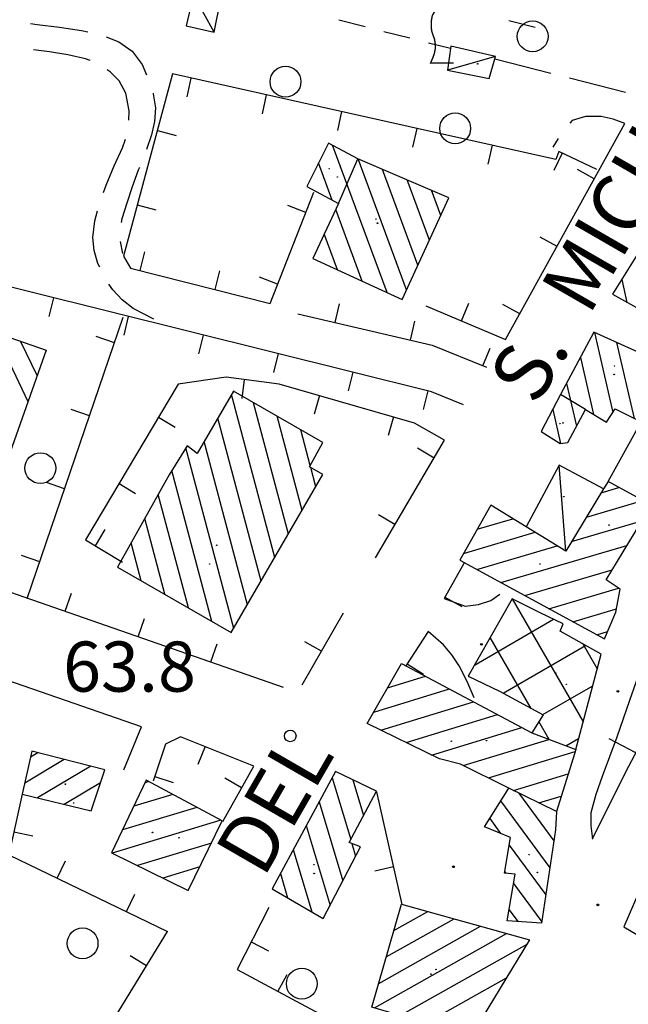
# Model space of a CAD drawing. Extents: x 2410086 to 2413364, y 5086560 to 5089393.
# Drawn here: x 2411726 to 2411805, y 5086718 to 5086845 of the extents above; entities that cross this region are included whole.
import ezdxf

# ---------------------------------------------------------------- set-up
doc = ezdxf.new("R2010")
doc.units = 0
for name, color, linetype in [('1P000AU_quota_ausiliaria', 7, 'CONTINUOUS'), ('1P000PQ_punto_quotato_fotogramm', 7, 'CONTINUOUS'), ('1T000VP_punto_quotato', 7, 'CONTINUOUS'), ('3L000FV_Filare_viti', 7, 'CONTINUOUS'), ('3L000VA_Filare_viti_e_alberi', 7, 'CONTINUOUS'), ('3P000AL_albero_isolato', 7, 'CONTINUOUS'), ('3P000VT_vite', 7, 'CONTINUOUS'), ('4A000BA_baracca', 7, 'CONTINUOUS'), ('4A000ED_Edif_civile', 7, 'CONTINUOUS'), ('4A000IN_industria', 7, 'CONTINUOUS'), ('4L000CO_descr1', 7, 'CONTINUOUS'), ('4L000DV_divisione_architettonic', 7, 'CONTINUOUS'), ('4P000QG_quota_gronda', 7, 'CONTINUOUS'), ('4P000QP_quota_piede', 7, 'CONTINUOUS'), ('5L000CA_rotabile_sterrata_bordo', 7, 'CONTINUOUS'), ('5L000ST_strada_secondaria_bordo', 7, 'CONTINUOUS'), ('5T000VI_viabilita', 7, 'CONTINUOUS'), ('7L000MD_muro_muratura', 7, 'CONTINUOUS'), ('7L000MS_muro_sostegno', 7, 'CONTINUOUS')]:
    doc.layers.add(name, color=color, linetype=linetype)
doc.styles.add('CTRN', font='SIMPLEX.SHX', dxfattribs={"width": 0.65})

# ---------------------------------------------------------------- blocks, each defined once
blk = doc.blocks.new('1P000AU')
at = {"layer": '1P000AU_quota_ausiliaria', "linetype": 'Continuous'}
blk.add_circle((0, 0), 0.11, dxfattribs=at)
blk = doc.blocks.new('3P000VT')
at = {"layer": '3P000VT_vite', "const_width": 0.18}
blk.add_lwpolyline([(2.67, -3.63), (-0.31, -3.63), (-0.04, -3), (0.17, -2.44), (0.3, -1.75), (0.3, -1.28), (0.21, -0.6), (0, 0), (-0.17, 0.51), (-0.21, 0.85), (-0.21, 1.84), (-0.09, 2.52), (0.17, 2.95), (0.56, 3.46), (1.15, 3.68), (1.75, 3.68)], dxfattribs=at)
blk = doc.blocks.new('3P000AL')
at = {"layer": '3P000AL_albero_isolato', "linetype": 'Continuous'}
blk.add_circle((0, 0), 2, dxfattribs=at)
blk = doc.blocks.new('1P000PQ')
at = {"layer": '1P000PQ_punto_quotato_fotogramm', "linetype": 'Continuous'}
blk.add_circle((0, 0), 0.75, dxfattribs=at)
blk = doc.blocks.new('4P000QP')
at = {"layer": '4P000QP_quota_piede', "color": 1, "linetype": 'Continuous'}
blk.add_circle((0, 0), 0.03, dxfattribs=at)
blk = doc.blocks.new('4P000QG')
at = {"layer": '4P000QG_quota_gronda', "color": 1, "linetype": 'Continuous'}
blk.add_circle((0, 0), 0.04, dxfattribs=at)

msp = doc.modelspace()

# ---------------------------------------------------------------- linework, layer by layer
at = {"layer": '3L000FV_Filare_viti'}
msp.add_line((2411792.45, 5086844.33, 63.44), (2411789.05, 5086845.16, 63.44), dxfattribs=at)
at = {"layer": '3L000VA_Filare_viti_e_alberi'}
for p, q in [((2411767, 5086845.29, 63.21), (2411770.4, 5086844.43, 63.21)), ((2411772.82, 5086843.81, 63.21), (2411776.21, 5086842.96, 63.21)), ((2411778.64, 5086842.34, 63.21), (2411781.49, 5086841.62, 63.21))]:
    msp.add_line(p, q, dxfattribs=at)
at = {"layer": '4A000BA_baracca'}
for points in [[(2411748.17, 5086848.59, 64.51), (2411747.23, 5086844.55, 64.53), (2411750.85, 5086843.69, 64.67), (2411751.69, 5086848.05, 64.63), (2411748.17, 5086848.59, 64.51)], [(2411787.31, 5086840.57, 64.46), (2411781.52, 5086841.9, 64.55), (2411781.11, 5086838.76, 64.33), (2411786.48, 5086837.7, 64.26), (2411787.31, 5086840.57, 64.46)]]:
    msp.add_polyline3d(points, close=True, dxfattribs=at)
msp.add_polyline3d([(2411801.31, 5086784.5, 66.5), (2411795.55, 5086787.56, 66.43), (2411791.28, 5086779.58, 66.63)], dxfattribs=at)
at = {"layer": '4A000ED_Edif_civile'}
for p, q in [((2411773.25, 5086809.95, 65.39), (2411766.2, 5086829.04, 65.39)), ((2411775.78, 5086810.31, 65.39), (2411769.52, 5086827.27, 65.39)), ((2411766.16, 5086821.95, 65.39), (2411764.38, 5086826.75, 65.39)), ((2411777.26, 5086813.52, 65.39), (2411772.68, 5086825.92, 65.39)), ((2411778.74, 5086816.74, 65.39), (2411775.85, 5086824.57, 65.39)), ((2411780.22, 5086819.95, 65.39), (2411779.01, 5086823.22, 65.39)), ((2411770.04, 5086811.42, 65.39), (2411766.6, 5086820.73, 65.39)), ((2411766.83, 5086812.9, 65.39), (2411765.11, 5086817.56, 65.39)), ((2411763.62, 5086814.38, 65.39), (2411763.62, 5086814.38, 65.39)), ((2411803.67, 5086811.65, 67.39), (2411804.36, 5086808.68, 67.39)), ((2411722.43, 5086804.77, 74.72), (2411726.7, 5086795.81, 74.72)), ((2411800.13, 5086804.79, 67.39), (2411802.53, 5086794.4, 67.39)), ((2411725.74, 5086803.62, 74.72), (2411727.88, 5086799.14, 74.72)), ((2411802.99, 5086803.49, 67.39), (2411805.28, 5086793.64, 67.39)), ((2411729.06, 5086802.47, 74.72), (2411729.06, 5086802.47, 74.72)), ((2411798.32, 5086801.53, 67.39), (2411800.02, 5086794.15, 67.39)), ((2411796.53, 5086798.17, 67.39), (2411797.81, 5086792.61, 67.39)), ((2411758.7, 5086775.59, 74.79), (2411753.08, 5086796.74, 74.79)), ((2411760.48, 5086778.64, 74.79), (2411755.95, 5086795.66, 74.79)), ((2411756.93, 5086772.53, 74.79), (2411751.3, 5086793.68, 74.79)), ((2411762.25, 5086781.7, 74.79), (2411759, 5086793.91, 74.79)), ((2411794.74, 5086794.8, 67.39), (2411795.76, 5086790.4, 67.39)), ((2411763.29, 5086787.53, 74.79), (2411762.06, 5086792.15, 74.79)), ((2411755.15, 5086769.47, 74.79), (2411749.53, 5086790.63, 74.79)), ((2411753.38, 5086766.41, 74.79), (2411747.16, 5086789.81, 74.79)), ((2411750.55, 5086767.31, 74.79), (2411745.35, 5086786.87, 74.79)), ((2411764.02, 5086784.76, 74.79), (2411763.36, 5086787.26, 74.79)), ((2411747.5, 5086769.07, 74.79), (2411743.59, 5086783.78, 74.79)), ((2411801.01, 5086784, 70.06), (2411803.32, 5086784.68, 70.06)), ((2411786.69, 5086782.39, 70.06), (2411786.69, 5086782.39, 70.06)), ((2411799.09, 5086780.83, 70.06), (2411806.43, 5086782.99, 70.06)), ((2411744.44, 5086770.84, 74.79), (2411741.84, 5086780.64, 74.79)), ((2411784.93, 5086779.26, 70.06), (2411789.56, 5086780.63, 70.06)), ((2411797.17, 5086777.66, 70.06), (2411806.27, 5086780.34, 70.06)), ((2411783.16, 5086776.14, 70.06), (2411792.44, 5086778.87, 70.06)), ((2411741.39, 5086772.6, 74.79), (2411740.08, 5086777.51, 74.79)), ((2411784.91, 5086774.05, 70.06), (2411795.32, 5086777.11, 70.06)), ((2411788.02, 5086772.36, 70.06), (2411804.36, 5086777.17, 70.06)), ((2411738.33, 5086774.37, 74.79), (2411738.33, 5086774.37, 74.79)), ((2411791.12, 5086770.66, 70.06), (2411802.44, 5086774, 70.06)), ((2411794.23, 5086768.97, 70.06), (2411803.28, 5086771.64, 70.06)), ((2411797.33, 5086767.28, 70.06), (2411802.98, 5086768.94, 70.06)), ((2411800.43, 5086765.59, 70.06), (2411801.85, 5086766, 70.06)), ((2411775.11, 5086761.88, 69.71), (2411775.11, 5086761.88, 69.71)), ((2411773.32, 5086758.72, 69.71), (2411778.23, 5086760.22, 69.71)), ((2411771.53, 5086755.56, 69.71), (2411781.35, 5086758.56, 69.71)), ((2411772.43, 5086753.22, 69.71), (2411784.47, 5086756.89, 69.71)), ((2411775.72, 5086751.61, 69.71), (2411787.59, 5086755.23, 69.71)), ((2411779, 5086750, 69.71), (2411790.71, 5086753.57, 69.71)), ((2411783.12, 5086748.64, 69.71), (2411794.24, 5086752.03, 69.71)), ((2411727.99, 5086750.29, 67.84), (2411727.04, 5086749.73, 67.84)), ((2411786.39, 5086747.02, 69.71), (2411797.64, 5086750.45, 69.71)), ((2411731.41, 5086749.42, 67.84), (2411726.28, 5086746.37, 67.84)), ((2411734.84, 5086748.54, 67.84), (2411727.93, 5086744.44, 67.84)), ((2411742.37, 5086746.55, 68.48), (2411741.89, 5086746.41, 68.48)), ((2411766.14, 5086747.06, 70.01), (2411768.54, 5086739.03, 70.01)), ((2411768.83, 5086746.77, 70.01), (2411770.21, 5086742.17, 70.01)), ((2411789.66, 5086745.41, 69.71), (2411796.75, 5086747.57, 69.71)), ((2411736.1, 5086746.38, 67.84), (2411731.41, 5086743.6, 67.84)), ((2411771.88, 5086745.31, 70.01), (2411771.88, 5086745.31, 70.01)), ((2411745.49, 5086744.88, 68.48), (2411740.43, 5086743.35, 68.48)), ((2411764.46, 5086743.95, 70.01), (2411767.52, 5086733.7, 70.01)), ((2411787.98, 5086744.04, 66.55), (2411794.37, 5086735.38, 66.55)), ((2411790.31, 5086745.09, 66.55), (2411794.89, 5086738.88, 66.55)), ((2411792.93, 5086743.79, 69.71), (2411795.84, 5086744.68, 69.71)), ((2411734.89, 5086742.76, 67.84), (2411734.89, 5086742.76, 67.84)), ((2411748.6, 5086743.21, 68.48), (2411738.97, 5086740.3, 68.48)), ((2411795.21, 5086742.66, 66.55), (2411795.21, 5086742.66, 66.55)), ((2411751.72, 5086741.54, 68.48), (2411737.6, 5086737.28, 68.48)), ((2411786.56, 5086741.75, 66.55), (2411787.97, 5086739.84, 66.55)), ((2411762.78, 5086740.84, 70.01), (2411765.87, 5086730.5, 70.01)), ((2411750.48, 5086738.56, 68.48), (2411740.9, 5086735.66, 68.48)), ((2411761.1, 5086737.73, 70.01), (2411763.51, 5086729.67, 70.01)), ((2411768.68, 5086738.54, 70.01), (2411769.18, 5086736.89, 70.01)), ((2411789.1, 5086738.31, 66.55), (2411793.84, 5086731.89, 66.55)), ((2411748.98, 5086735.49, 68.48), (2411744.19, 5086734.05, 68.48)), ((2411759.42, 5086734.62, 70.01), (2411760.35, 5086731.5, 70.01)), ((2411788.5, 5086734.91, 66.55), (2411788.69, 5086734.65, 66.55)), ((2411747.49, 5086732.43, 68.48), (2411747.49, 5086732.43, 68.48)), ((2411789.65, 5086733.36, 66.55), (2411793.32, 5086728.39, 66.55)), ((2411775.14, 5086730.67, 69.23), (2411775.14, 5086730.67, 69.23)), ((2411789.07, 5086729.94, 66.55), (2411790.2, 5086728.4, 66.55)), ((2411773.16, 5086723.82, 69.23), (2411781.95, 5086728.77, 69.23)), ((2411774.15, 5086727.24, 69.23), (2411778.55, 5086729.72, 69.23)), ((2411772.17, 5086720.39, 69.23), (2411785.36, 5086727.81, 69.23)), ((2411771.62, 5086717.21, 69.23), (2411788.76, 5086726.86, 69.23)), ((2411774.96, 5086716.22, 69.23), (2411791.41, 5086725.49, 69.23)), ((2411778.3, 5086715.23, 69.23), (2411788.75, 5086721.12, 69.23))]:
    msp.add_line(p, q, dxfattribs=at)
for points in [[(2411763.62, 5086814.38, 69.37), (2411775.2, 5086809.05, 69.53), (2411781.28, 5086822.25, 69.5), (2411769.47, 5086827.29, 65.99), (2411765.68, 5086829.32, 65.39), (2411762.86, 5086823.72, 65.43), (2411766.97, 5086821.51, 70.96), (2411763.62, 5086814.38, 69.37)], [(2411700.94, 5086784.98, 74.79), (2411704.66, 5086796.15, 74.78), (2411712.74, 5086793.22, 74.93), (2411717.6, 5086806.44, 74.72), (2411729.06, 5086802.47, 74.72), (2411720.47, 5086778.24, 75.02), (2411700.94, 5086784.98, 74.79)], [(2411738.33, 5086774.37, 74.88), (2411753.06, 5086765.86, 75.11), (2411764.95, 5086786.36, 74.79), (2411763.19, 5086787.36, 75.2), (2411764.92, 5086790.51, 75.26), (2411753.33, 5086797.17, 75.02), (2411748.64, 5086789.1, 74.99), (2411747.32, 5086790.07, 76.11), (2411745, 5086786.3, 74.92), (2411738.33, 5086774.37, 74.88)], [(2411796.43, 5086776.43, 71.61), (2411791.28, 5086779.58, 71.66), (2411786.69, 5086782.39, 71.7), (2411782.67, 5086775.27, 71.71), (2411801.44, 5086765.04, 71.6), (2411802.9, 5086768.51, 72.78), (2411803.47, 5086771.51, 72), (2411801.66, 5086772.7, 70.36), (2411807.52, 5086782.4, 70.06), (2411801.9, 5086785.45, 71.2), (2411801.31, 5086784.5, 71.24), (2411796.43, 5086776.43, 71.61)], [(2411797.71, 5086750.72, 69.71), (2411797.56, 5086750.16, 69.76), (2411795.21, 5086742.66, 70.8), (2411789.03, 5086745.72, 70.79), (2411782.78, 5086748.81, 70.78), (2411780.04, 5086749.49, 70.68), (2411770.69, 5086754.08, 70.83), (2411775.11, 5086761.88, 71.13), (2411792.04, 5086752.86, 70.87), (2411797.71, 5086750.72, 69.71)], [(2411734.89, 5086742.76, 68.47), (2411736.66, 5086748.08, 69.6), (2411727.21, 5086750.49, 69.55), (2411725.95, 5086744.92, 67.84), (2411734.89, 5086742.76, 68.47)], [(2411758.36, 5086732.65, 70.05), (2411764.99, 5086728.81, 70.05), (2411769.81, 5086738.11, 70.12), (2411768.35, 5086738.67, 70.28), (2411771.88, 5086745.31, 70.08), (2411766.57, 5086747.86, 70.01), (2411758.36, 5086732.65, 70.05)], [(2411737.54, 5086737.31, 68.48), (2411747.49, 5086732.43, 68.7), (2411751.89, 5086741.45, 68.64), (2411742.04, 5086746.73, 68.64), (2411737.54, 5086737.31, 68.48)], [(2411775.14, 5086730.67, 69.23), (2411791.74, 5086726.03, 71.3), (2411784.12, 5086713.51, 70.88), (2411771.28, 5086717.31, 69.46), (2411775.14, 5086730.67, 69.23)]]:
    msp.add_polyline3d(points, close=True, dxfattribs=at)
for points in [[(2411809.82, 5086821.51, 69.64), (2411802.47, 5086809.73, 68.38), (2411809.41, 5086805.88, 70.53)], [(2411809.84, 5086800.39, 73.73), (2411800.07, 5086804.82, 71.89), (2411795.76, 5086796.72, 67.83), (2411793.22, 5086791.93, 67.39), (2411795.68, 5086790.39, 67.59), (2411796.7, 5086790.5, 67.59), (2411798.97, 5086794.8, 70.93), (2411801.69, 5086793.13, 70.91), (2411802.84, 5086794.86, 71.52), (2411806.11, 5086793.22, 73.87)], [(2411795.11, 5086740.31, 70.3), (2411793.29, 5086728.22, 66.75), (2411788.82, 5086728.48, 67.04), (2411789.85, 5086734.57, 67.15), (2411788.46, 5086734.67, 67.15), (2411789.27, 5086739.3, 67.06), (2411785.9, 5086740.7, 66.56), (2411789.03, 5086745.72, 66.55)], [(2411795.21, 5086742.66, 70.8), (2411795.11, 5086740.31, 70.3)], [(2411824.08, 5086716.49, 76.96), (2411827.65, 5086723.56, 77.14), (2411817.13, 5086729.06, 78.33), (2411812.05, 5086731.71, 78.57), (2411806.84, 5086734.43, 78.81), (2411803.95, 5086727.71, 78.31), (2411808.78, 5086724.89, 78.51), (2411807.6, 5086722.69, 76.43), (2411814.95, 5086719.09, 76.9), (2411812.12, 5086714.15, 76.93)]]:
    msp.add_polyline3d(points, dxfattribs=at)
at = {"layer": '4A000IN_industria'}
for p, q in [((2411789.47, 5086770.26, 68.48), (2411789.47, 5086770.26, 68.48)), ((2411798.69, 5086754.39, 68.48), (2411789.52, 5086770.24, 68.48)), ((2411784.57, 5086761.65, 68.48), (2411794.85, 5086767.6, 68.48)), ((2411791.95, 5086756.04, 68.48), (2411786.62, 5086765.25, 68.48)), ((2411800.51, 5086761.22, 68.48), (2411798.69, 5086764.38, 68.48)), ((2411788.29, 5086758.02, 68.48), (2411798.98, 5086764.21, 68.48)), ((2411783.76, 5086760.22, 68.48), (2411783.76, 5086760.22, 68.48)), ((2411793.45, 5086755.23, 68.48), (2411799.91, 5086758.97, 68.48)), ((2411794.28, 5086752.01, 68.48), (2411792.95, 5086754.33, 68.48)), ((2411796.45, 5086751.19, 68.48), (2411798.09, 5086752.14, 68.48))]:
    msp.add_line(p, q, dxfattribs=at)
for points in [[(2411797.71, 5086750.72, 69.71), (2411801.01, 5086763.08, 68.51), (2411795.68, 5086766.05, 68.48), (2411796.09, 5086767.01, 68.73), (2411793.09, 5086768.43, 68.51), (2411789.47, 5086770.26, 68.51), (2411783.76, 5086760.22, 68.51), (2411787.85, 5086758.26, 68.5)], [(2411787.85, 5086758.26, 68.5), (2411793.49, 5086755.21, 68.6), (2411792.04, 5086752.86, 70.87)]]:
    msp.add_polyline3d(points, dxfattribs=at)
at = {"layer": '4L000CO_descr1'}
for points in [[(2411750.85, 5086843.69, 64.67), (2411748.17, 5086848.59, 64.51)], [(2411787.31, 5086840.57, 64.46), (2411781.11, 5086838.76, 64.33)], [(2411796.43, 5086776.43, 71.61), (2411795.55, 5086787.56, 66.43)]]:
    msp.add_polyline3d(points, dxfattribs=at)
at = {"layer": '4L000DV_divisione_architettonic'}
for points in [[(2411766.97, 5086821.51, 70.96), (2411769.47, 5086827.29, 65.99)], [(2411798.97, 5086794.8, 70.93), (2411795.76, 5086796.72, 67.83)]]:
    msp.add_polyline3d(points, dxfattribs=at)
at = {"layer": '5L000CA_rotabile_sterrata_bordo'}
for p, q in [((2411727.03, 5086844.81, 62.44), (2411727.9, 5086844.71, 62.44)), ((2411727.9, 5086844.71, 62.44), (2411730.81, 5086844.35, 62.44)), ((2411730.81, 5086844.35, 62.44), (2411733.66, 5086843.93, 62.46)), ((2411733.66, 5086843.93, 62.46), (2411734.45, 5086843.75, 62.46)), ((2411736.86, 5086843.11, 62.48), (2411738.5, 5086842.45, 62.5)), ((2411738.5, 5086842.45, 62.5), (2411740.22, 5086841.25, 62.52)), ((2411729.5, 5086841.14, 62.4), (2411727.43, 5086841.42, 62.39)), ((2411731.86, 5086840.79, 62.41), (2411729.5, 5086841.14, 62.4)), ((2411740.22, 5086841.25, 62.52), (2411741.5, 5086839.5, 62.54)), ((2411734.18, 5086840.27, 62.42), (2411731.86, 5086840.79, 62.41)), ((2411734.78, 5086840.03, 62.44), (2411734.18, 5086840.27, 62.42)), ((2411787.22, 5086840.27, 62.57), (2411794.49, 5086838.41, 62.98)), ((2411737.35, 5086838.58, 62.53), (2411736.97, 5086838.84, 62.51)), ((2411738.53, 5086837.38, 62.53), (2411737.35, 5086838.58, 62.53)), ((2411741.5, 5086839.5, 62.54), (2411742.09, 5086838.16, 62.56)), ((2411739.37, 5086835.79, 62.53), (2411738.53, 5086837.38, 62.53)), ((2411796.91, 5086837.79, 63.12), (2411804.17, 5086835.93, 63.53)), ((2411739.84, 5086833.53, 62.53), (2411739.37, 5086835.79, 62.53)), ((2411742.93, 5086835.8, 62.59), (2411742.95, 5086835.73, 62.59)), ((2411742.95, 5086835.73, 62.59), (2411743.22, 5086833.88, 62.61)), ((2411739.79, 5086832.29, 62.53), (2411739.84, 5086833.53, 62.53)), ((2411743.22, 5086833.88, 62.61), (2411743.11, 5086832.11, 62.61)), ((2411743.11, 5086832.11, 62.61), (2411742.72, 5086830.41, 62.62)), ((2411797.26, 5086832.24, 62.73), (2411796.96, 5086831.9, 62.71)), ((2411798.98, 5086832.77, 63.02), (2411797.26, 5086832.24, 62.73)), ((2411801.01, 5086832.78, 63.31), (2411798.98, 5086832.77, 63.02)), ((2411802.56, 5086832.41, 63.47), (2411801.01, 5086832.78, 63.31)), ((2411804.09, 5086831.86, 63.63), (2411802.56, 5086832.41, 63.47)), ((2411738.95, 5086828.71, 62.53), (2411739.34, 5086829.85, 62.53)), ((2411742.72, 5086830.41, 62.62), (2411742.05, 5086828.49, 62.6)), ((2411795.43, 5086829.94, 62.6), (2411794.76, 5086828.81, 62.54)), ((2411737.88, 5086826.4, 62.53), (2411738.95, 5086828.71, 62.53)), ((2411736.83, 5086823.86, 62.53), (2411737.88, 5086826.4, 62.53)), ((2411741.01, 5086825.8, 62.59), (2411740.23, 5086823.67, 62.57)), ((2411741.15, 5086826.15, 62.59), (2411741.01, 5086825.8, 62.59)), ((2411736.49, 5086822.92, 62.53), (2411736.83, 5086823.86, 62.53)), ((2411740.23, 5086823.67, 62.57), (2411739.5, 5086821.52, 62.54)), ((2411735.36, 5086819.23, 62.49), (2411735.71, 5086820.55, 62.51)), ((2411739.5, 5086821.52, 62.54), (2411738.88, 5086819.51, 62.53)), ((2411735.11, 5086817.09, 62.46), (2411735.36, 5086819.23, 62.49)), ((2411738.88, 5086819.51, 62.53), (2411738.79, 5086819.04, 62.53)), ((2411735.27, 5086815.4, 62.48), (2411735.11, 5086817.09, 62.46)), ((2411735.77, 5086813.72, 62.5), (2411735.27, 5086815.4, 62.48)), ((2411738.66, 5086816.59, 62.53), (2411738.96, 5086815.01, 62.53)), ((2411736, 5086813.24, 62.5), (2411735.77, 5086813.72, 62.5)), ((2411737.71, 5086810.3, 62.5), (2411737.2, 5086811.06, 62.5)), ((2411738.93, 5086809.01, 62.44), (2411737.71, 5086810.3, 62.5)), ((2411740.35, 5086807.88, 62.39), (2411738.93, 5086809.01, 62.44)), ((2411743.01, 5086806.5, 62.39), (2411740.35, 5086807.88, 62.39)), ((2411739.15, 5086748.07, 63.38), (2411741.41, 5086753.67, 63.34))]:
    msp.add_line(p, q, dxfattribs=at)
at = {"layer": '5L000ST_strada_secondaria_bordo'}
for points in [[(2411741.41, 5086753.67, 63.34), (2411595.69, 5086804.12, 62.16)], [(2411780.66, 5086770.29, 64.23), (2411783.36, 5086769.28, 64.12), (2411785.11, 5086769.49, 64.12), (2411786.71, 5086770.03, 64.12), (2411787.87, 5086770.86, 64.12)], [(2411784.56, 5086757.43, 64.08), (2411783.62, 5086759.52, 64.07), (2411782.6, 5086761.56, 64.07), (2411781.66, 5086762.99, 64.07), (2411780.58, 5086764.3, 64.07), (2411778.59, 5086766.02, 64.04)], [(2411807.81, 5086765.4, 68.43), (2411807.04, 5086763.4, 68.49), (2411806.26, 5086761.41, 68.54), (2411805.51, 5086759.4, 68.6), (2411804.68, 5086757.05, 68.7), (2411803.88, 5086754.69, 68.8), (2411803.06, 5086752.33, 68.9), (2411802.1, 5086749.77, 69.24), (2411801.15, 5086747.2, 69.58), (2411800.31, 5086744.87, 69.93), (2411799.69, 5086742.52, 70.29), (2411799.69, 5086740.81, 70.4), (2411799.87, 5086739.1, 70.52)]]:
    msp.add_polyline3d(points, dxfattribs=at)
at = {"layer": '7L000MD_muro_muratura'}
for p, q in [((2411747.83, 5086837.76, 63.08), (2411747.29, 5086835.32, 63.08)), ((2411757.59, 5086835.58, 63.2), (2411757.05, 5086833.14, 63.2)), ((2411767.35, 5086833.41, 63.32), (2411766.81, 5086830.97, 63.32)), ((2411743.49, 5086830.98, 63.08), (2411745.9, 5086830.33, 63.08)), ((2411777.11, 5086831.23, 63.45), (2411776.57, 5086828.79, 63.45)), ((2411786.87, 5086829.05, 63.57), (2411786.33, 5086826.61, 63.57)), ((2411795.94, 5086828.04, 63.71), (2411794.87, 5086825.78, 63.71)), ((2411800.12, 5086824.69, 64.09), (2411797.94, 5086825.9, 64.09)), ((2411740.88, 5086821.33, 63.12), (2411743.29, 5086820.68, 63.12)), ((2411762.72, 5086820.32, 63.41), (2411760.4, 5086821.24, 63.41)), ((2411795.29, 5086815.93, 64.24), (2411793.1, 5086817.14, 64.24)), ((2411741.26, 5086812.79, 63.22), (2411741.87, 5086815.21, 63.22)), ((2411750.96, 5086810.34, 63.16), (2411751.57, 5086812.77, 63.16)), ((2411759.05, 5086811.02, 63.18), (2411756.73, 5086811.94, 63.18)), ((2411730.01, 5086809.26, 63.5), (2411729.4, 5086806.84, 63.5)), ((2411766.54, 5086806.07, 63.45), (2411767.11, 5086808.5, 63.45)), ((2411782.89, 5086806.29, 64.05), (2411783.87, 5086808.59, 64.05)), ((2411790.45, 5086807.18, 64.38), (2411788.26, 5086808.39, 64.38)), ((2411739.71, 5086806.85, 63.69), (2411739.11, 5086804.43, 63.69)), ((2411776.28, 5086803.8, 64.12), (2411776.85, 5086806.23, 64.12)), ((2411737.9, 5086803.44, 63.76), (2411735.54, 5086804.25, 63.76)), ((2411749.42, 5086804.44, 63.89), (2411748.81, 5086802.02, 63.89)), ((2411785.67, 5086800.45, 64.45), (2411786.62, 5086802.76, 64.45)), ((2411759.12, 5086802.03, 64.08), (2411758.52, 5086799.6, 64.08)), ((2411768.83, 5086799.62, 64.28), (2411768.22, 5086797.19, 64.28)), ((2411754.73, 5086798.69, 61.99), (2411754.41, 5086796.21, 61.99)), ((2411764.48, 5086796.59, 62.72), (2411763.79, 5086794.19, 62.72)), ((2411778.53, 5086797.21, 64.47), (2411777.93, 5086794.78, 64.47)), ((2411734.68, 5086793.98, 63.84), (2411732.31, 5086794.78, 63.84)), ((2411743.62, 5086793.78, 62.15), (2411745.77, 5086792.5, 62.15)), ((2411774.09, 5086793.82, 63.94), (2411773.4, 5086791.42, 63.94)), ((2411779.35, 5086788.5, 64.72), (2411777.2, 5086789.77, 64.72)), ((2411731.46, 5086784.51, 63.93), (2411729.09, 5086785.32, 63.93)), ((2411738.51, 5086785.19, 62.6), (2411740.66, 5086783.91, 62.6)), ((2411774.28, 5086779.88, 64.82), (2411772.13, 5086781.15, 64.82)), ((2411735.44, 5086777.1, 63.28), (2411736.73, 5086779.24, 63.28)), ((2411728.23, 5086775.04, 64.01), (2411725.87, 5086775.85, 64.01)), ((2411731.54, 5086768.63, 64.02), (2411732.36, 5086770.99, 64.02)), ((2411780.76, 5086770.47, 65.76), (2411782.94, 5086769.25, 65.76)), ((2411740.98, 5086765.34, 64.3), (2411741.81, 5086767.7, 64.3)), ((2411750.43, 5086762.06, 64.59), (2411751.25, 5086764.42, 64.59)), ((2411764.74, 5086763.44, 64.92), (2411762.58, 5086764.69, 64.92)), ((2411775.87, 5086761.82, 66.06), (2411777.97, 5086760.46, 66.06)), ((2411749.67, 5086751.09, 64.66), (2411748.74, 5086748.77, 64.66)), ((2411743.15, 5086747.23, 64.57), (2411745.52, 5086746.45, 64.57)), ((2411754.4, 5086745.76, 64.72), (2411752.22, 5086746.98, 64.72)), ((2411724.88, 5086740.04, 63.45), (2411727.32, 5086739.5, 63.45)), ((2411730.47, 5086734.03, 63.92), (2411731.55, 5086736.29, 63.92)), ((2411774.1, 5086735.49, 66.54), (2411771.66, 5086734.94, 66.54)), ((2411739.48, 5086729.7, 64.65), (2411740.56, 5086731.95, 64.65)), ((2411755.64, 5086725.76, 66.05), (2411757.87, 5086724.62, 66.05)), ((2411742.08, 5086722.67, 65.18), (2411739.95, 5086723.98, 65.18)), ((2411759.1, 5086719.35, 65.97), (2411760.29, 5086721.56, 65.97))]:
    msp.add_line(p, q, dxfattribs=at)
for points in [[(2411800.46, 5086825.91, 64.07), (2411795.54, 5086828.23, 63.68), (2411795.13, 5086827.21, 63.67), (2411745.46, 5086838.29, 63.05), (2411739.09, 5086814.69, 63.15), (2411740.01, 5086813.1, 63.23), (2411758.08, 5086808.55, 63.12), (2411763.77, 5086822.97, 63.47)], [(2411778.29, 5086808.24, 63.74), (2411788.62, 5086803.87, 64.44), (2411804.09, 5086831.86, 63.97)], [(2411783.18, 5086795.38, 64.48), (2411779, 5086797.09, 64.48), (2411706.08, 5086815.21, 63.02)], [(2411726.62, 5086770.31, 64.05), (2411739.03, 5086806.75, 63.73)], [(2411761.67, 5086807.2, 63.12), (2411779.09, 5086803.14, 64.31), (2411786.13, 5086800.26, 64.46)], [(2411771.75, 5086775.57, 64.87), (2411780.71, 5086790.81, 64.69), (2411776.82, 5086793.04, 64.29), (2411759.27, 5086798.09, 62.06), (2411752.4, 5086799, 61.96), (2411746.18, 5086798.08, 61.92)], [(2411746.18, 5086798.08, 61.92), (2411734.16, 5086777.88, 62.99), (2411738.94, 5086774.98, 64.07)], [(2411698.48, 5086780.12, 63.02), (2411759.8, 5086758.8, 64.87)], [(2411783.2, 5086774.83, 65.18), (2411780.66, 5086770.29, 65.78)], [(2411762.25, 5086759.11, 64.96), (2411767.6, 5086768.41, 64.87)], [(2411778.59, 5086766.02, 64.81), (2411775.69, 5086761.54, 66.14)], [(2411751.95, 5086741.4, 65.08), (2411755.97, 5086748.56, 64.49), (2411746.49, 5086752.36, 64.74), (2411744.54, 5086751.42, 64.63), (2411742.94, 5086746.6, 64.56)], [(2411775.2, 5086730.61, 66.54), (2411771.91, 5086745.22, 66.54)], [(2411725.95, 5086744.92, 63.51), (2411724.22, 5086737.04, 63.41), (2411744.81, 5086727.13, 65.08)], [(2411757.91, 5086730.21, 66.08), (2411753.82, 5086722.19, 66.03), (2411770.43, 5086713.27, 65.83)], [(2411665.19, 5086625.1, 64.07), (2411678.02, 5086664.25, 63.88), (2411700.64, 5086654.99, 66.66), (2411744.81, 5086727.13, 65.08)]]:
    msp.add_polyline3d(points, dxfattribs=at)
at = {"layer": '7L000MS_muro_sostegno'}
for points in [[(2411801.9, 5086785.45, 67.58), (2411805.94, 5086792.72, 67.42)], [(2411799.89, 5086739.12, 70.91), (2411804.2, 5086747.82, 72.01), (2411807.79, 5086754.62, 72.44)]]:
    msp.add_polyline3d(points, dxfattribs=at)
at = {"layer": '7L000MS_muro_sostegno', "linetype": 'Continuous'}
msp.add_polyline3d([(2411805.5, 5086750.29, 0), (2411802.05, 5086752.11, 0)], dxfattribs=at)

# ---------------------------------------------------------------- block references
at = {"layer": '1P000AU_quota_ausiliaria'}
for p in [(2411785.49, 5086764.35, 63.59), (2411803.18, 5086758.25, 68.11), (2411781.86, 5086735.51, 63.73), (2411800.59, 5086730.57, 70.13)]:
    msp.add_blockref('1P000AU', p, dxfattribs=at)
at = {"layer": '1P000PQ_punto_quotato_fotogramm'}
msp.add_blockref('1P000PQ', (2411760.71, 5086752.47, 63.79), dxfattribs=at)
at = {"layer": '3P000AL_albero_isolato'}
for p in [(2411792.13, 5086843.16, 63.21), (2411760.09, 5086837.28, 61.73), (2411782.08, 5086831.23, 62.28), (2411728.31, 5086787.19, 64.05), (2411733.78, 5086725.58, 63.26), (2411762.2, 5086720.35, 65.04)]:
    msp.add_blockref('3P000AL', p, dxfattribs=at)
at = {"layer": '3P000VT_vite'}
msp.add_blockref('3P000VT', (2411779.21, 5086843.35, 63.21), dxfattribs=at)
at = {"layer": '4P000QG_quota_gronda'}
for p in [(2411785.01, 5086839.6, 64.17), (2411766.81, 5086824.93, 65.06), (2411772.01, 5086818.95, 68.94), (2411802.7, 5086799.34, 71.64), (2411796.05, 5086793.05, 67.17), (2411796.17, 5086783.49, 66.4), (2411802.03, 5086779.81, 70.05), (2411751.17, 5086777.19, 74.6), (2411795.09, 5086760.63, 68.1), (2411786.15, 5086751.86, 70.77), (2411731.56, 5086746.22, 67.96), (2411742.85, 5086739.96, 68.67), (2411791.67, 5086737.08, 66.84), (2411763.81, 5086734.65, 69.67), (2411778.95, 5086721.59, 68.9)]:
    msp.add_blockref('4P000QG', p, dxfattribs=at)
at = {"layer": '4P000QP_quota_piede'}
for p in [(2411785.01, 5086839.6, 62.13), (2411765.75, 5086826, 61.66), (2411771.8, 5086819.49, 61.66), (2411802.74, 5086800.42, 63.69), (2411795.66, 5086792.96, 63.69), (2411796.17, 5086783.49, 64.03), (2411750.27, 5086774.77, 61.67), (2411793.1, 5086774.76, 63.69), (2411796.49, 5086759.15, 63.69), (2411781.59, 5086751.79, 63.46), (2411732.61, 5086743.79, 62.8), (2411746.29, 5086739.27, 63.09), (2411763.77, 5086735.78, 63.46), (2411792.75, 5086734.77, 63.99), (2411779.6, 5086722.2, 64.91)]:
    msp.add_blockref('4P000QP', p, dxfattribs=at)

# ---------------------------------------------------------------- texts
at = {"layer": '1T000VP_punto_quotato', "style": 'CTRN'}
msp.add_text('63.8', height=6.5, dxfattribs=at).set_placement((2411731.25, 5086758.21, 9999.99))
at = {"layer": '5T000VI_viabilita', "style": 'CTRN'}
for s, p in [('S.  MICHELE', (2411792.66, 5086795.09, 9999.99)), ('DEL', (2411757.22, 5086733.88, 9999.99))]:
    msp.add_text(s, height=7.5, rotation=60.003, dxfattribs=at).set_placement(p)

doc.saveas('drawing.dxf')
